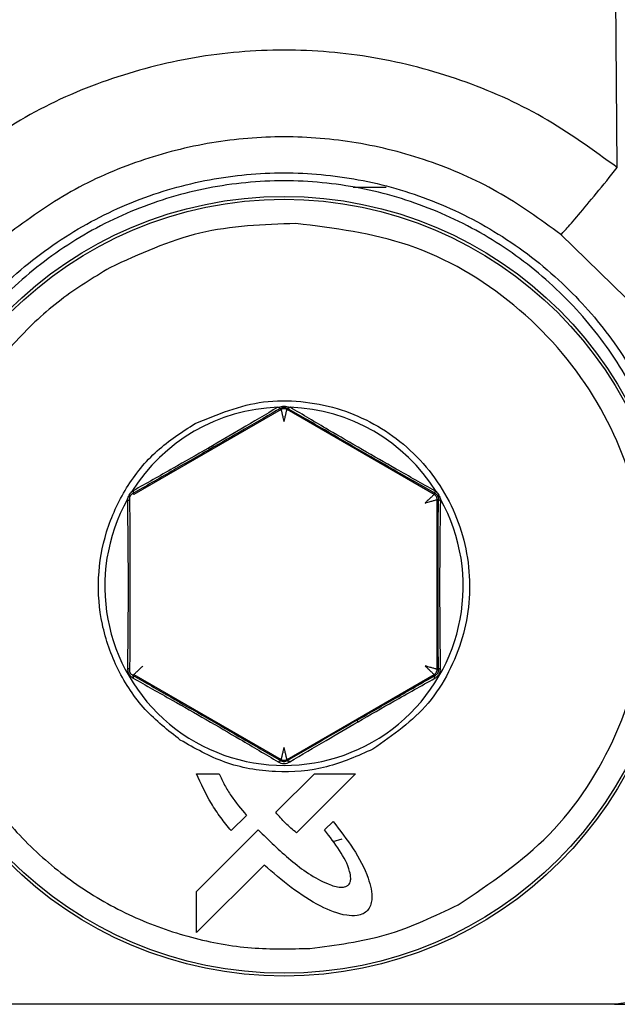
# Model space of a CAD drawing. Units: inches. Extents: x 0.4 to 10.6, y 0.4 to 8.1.
# Drawn here: x 7.6 to 7.6, y 6.4 to 6.4 of the extents above; entities that cross this region are included whole.
import ezdxf

# ---------------------------------------------------------------- set-up
doc = ezdxf.new("R2010")
doc.units = ezdxf.units.IN
doc.header["$MEASUREMENT"] = 0

msp = doc.modelspace()

# ---------------------------------------------------------------- linework, layer by layer
at = {"color": 7, "linetype": 'Continuous', "lineweight": 25}
for p, q in [((7.628317442219463, 6.410495820376126), (7.628122972752691, 6.435104036356597)), ((7.616190121611615, 6.409454952970144), (7.61444793119049, 6.409454952970144)), ((7.628742704974362, 6.403672862557211), (7.62535769882288, 6.40698199353038)), ((7.610495172186979, 6.397910188500251), (7.610520532434766, 6.397917820225626)), ((7.610665592822901, 6.39787204042152), (7.610665592823996, 6.397794548936643)), ((7.610980541460086, 6.397794548936039), (7.610980540973029, 6.397872040545456)), ((7.611125797240367, 6.397917986320248), (7.611150891620495, 6.397910188365468)), ((7.610665592823996, 6.397794548936643), (7.602943558959506, 6.39333623060629)), ((7.618702500983705, 6.393336273526407), (7.61098054121657, 6.397794549076632)), ((7.602907463205209, 6.39352825414001), (7.602840250999368, 6.393484623038338)), ((7.602943558959506, 6.39333623060629), (7.60287684228221, 6.393374749461469)), ((7.618769219990921, 6.393374791272761), (7.618702500983705, 6.393336273526407)), ((7.618738600491636, 6.393528292220836), (7.618805760886358, 6.393484700154409)), ((7.602599983025888, 6.392995321189365), (7.602605566356802, 6.393086568604743)), ((7.618859975302265, 6.393063520005702), (7.618926644378133, 6.393102011419513)), ((7.618859975302265, 6.384146883344993), (7.618859975302265, 6.393063520005702)), ((7.619046077498441, 6.392995363454551), (7.619040505760903, 6.393086546744853)), ((7.602877729578925, 6.383836166135084), (7.602943558958394, 6.383874172746322)), ((7.602943558958394, 6.383874172746322), (7.610665593064703, 6.379415854276355)), ((7.610980541458919, 6.379415854415286), (7.618702500986356, 6.383874129827121)), ((7.61870250098483, 6.383874129826241), (7.618768330456318, 6.38383612316668)), ((7.618925853125352, 6.384108848767371), (7.618859975302265, 6.384146883344993)), ((7.610665592822901, 6.379415854415961), (7.610665593306519, 6.379340301356467)), ((7.61098054146008, 6.379340301488933), (7.610980541458919, 6.379415854415286)), ((7.606225591182297, 6.378667412535457), (7.607423399955407, 6.378667412535596)), ((7.610390865732654, 6.376640668425066), (7.612416036394375, 6.378667412535339)), ((7.614574807098737, 6.37866741253534), (7.611476072842618, 6.375568807016185)), ((7.612416036394375, 6.378667412535339), (7.614574807098737, 6.37866741253534)), ((7.608850274154777, 6.376480806104656), (7.608045455484007, 6.375676631118773)), ((7.612953926757436, 6.375712620166137), (7.613399984971585, 6.376156332512238)), ((7.606226349298974, 6.372478512162584), (7.609470126856531, 6.375722504279607)), ((7.613850873786489, 6.375231334462599), (7.613387577517641, 6.375082150752223)), ((7.609773358899329, 6.373867552088822), (7.606226349298974, 6.37032054248652)), ((7.606226349298974, 6.37032054248652), (7.606226349298974, 6.372478512162426)), ((7.628188142270965, 6.36655948725566), (7.593457917672216, 6.36655948725566)), ((7.628164947959935, 6.36655749857471), (7.593481111983242, 6.36655749857471)), ((7.628238528011429, 6.366560229988939), (7.628164947959935, 6.36655749857471)), ((7.628164947959935, 6.36655749857471), (7.628188142270965, 6.366559487255658)), ((7.628164947959935, 6.36655749857471), (7.629633442315053, 6.36655749857471)), ((7.628188142270973, 6.366559487255655), (7.628238528011432, 6.366560229988884))]:
    msp.add_line(p, q, dxfattribs=at)
for radius in [0.02047189101150426, 0.02032242354097012]:
    msp.add_circle((7.610823029971589, 6.388509932220378), radius, dxfattribs=at)
for radius, start, end in [(0.009405971978170235, 91.99752596417828, 148.0697546529752), (0.00940597197816979, 31.93079884303528, 88.00245048242878), (0.009405971978170167, 150.88480521625, 29.11504236728947)]:
    msp.add_arc((7.610823029971589, 6.388509932220378), radius, start, end, dxfattribs=at)
for points, knots in [([(7.628317442219463, 6.410495820376126), (7.627042062498841, 6.411424268066907), (7.624491623721898, 6.413280930012085), (7.620139526745123, 6.415196978908359), (7.615556044414554, 6.416400823762997), (7.610826909478095, 6.416800133170946), (7.60609633832619, 6.416402066513974), (7.601509786540807, 6.415198328899365), (7.597155333501232, 6.413281581974957), (7.594604026088112, 6.411424276462224), (7.593328617580879, 6.41049580220652)], [0, 0, 0, 0, 0.1249907676451112, 0.249950109294914, 0.3749045413269246, 0.4998834476703258, 0.6249064386416531, 0.7499642646104407, 0.8750061625706064, 1, 1, 1, 1]), ([(7.62535769882288, 6.40698199353038), (7.62426511746248, 6.407775257366988), (7.622101290938134, 6.409346293989676), (7.618438398246547, 6.410932476150671), (7.614662849656594, 6.411900301705335), (7.61082580140112, 6.412214399838171), (7.606988044999871, 6.411901218615483), (7.603210568374116, 6.410933580091846), (7.599545989778128, 6.409347097963288), (7.597381303311017, 6.407775489584428), (7.59628831700439, 6.406981958297763)], [0, 0, 0, 0, 0.128744524280298, 0.2549748939519486, 0.3786903877628313, 0.4998909239788619, 0.6211538384225136, 0.7449271907002517, 0.8712094836858982, 1, 1, 1, 1]), ([(7.589557162001987, 6.389658851906386), (7.589612899757436, 6.390488618202824), (7.589717646978634, 6.392047986948406), (7.590172407084713, 6.394197779304646), (7.590725545629674, 6.396007082717522), (7.591515015737058, 6.397982140359741), (7.592639506265926, 6.400114651385475), (7.594221133239187, 6.402341069694848), (7.596369860231224, 6.404687300459281), (7.599250794889632, 6.406966435497292), (7.602962265585637, 6.408859308977092), (7.606859706973968, 6.409977514020931), (7.61082147959215, 6.410344170308565), (7.614782934679822, 6.409978067956798), (7.618679441823566, 6.408860993026903), (7.622390746632866, 6.406969169375142), (7.625623887447538, 6.404413232816563), (7.628335834071343, 6.401259623847943), (7.630059363010935, 6.398240203589379), (7.631151184101936, 6.395378490673863), (7.631850761696829, 6.392735247552872), (7.632004909993114, 6.390743863369), (7.632088898140001, 6.389658851913327)], [0, 0, 0, 0, 0.03815313858333465, 0.07170068500997531, 0.1006389998669322, 0.1249649738236805, 0.1692997310672369, 0.2109875141270482, 0.2500263063166831, 0.3150724192618145, 0.378426912569709, 0.4400886847655077, 0.500057126025856, 0.5600043906698876, 0.6216494748817608, 0.6849902452371625, 0.7500255980885617, 0.8095605278295419, 0.8749921908625576, 0.90844212683303, 0.9501144269158455, 1, 1, 1, 1]), ([(7.62535770286276, 6.406981998503174), (7.625421839671717, 6.407040920261963), (7.625550113123807, 6.407158763627197), (7.626243004026759, 6.407966778005497), (7.62719780827872, 6.40911492379975), (7.627944230517993, 6.410035521038934), (7.628317442219463, 6.410495820376127)], [0, 0, 0, 0, 0.2500002448637641, 0.4999998433504084, 0.7499995319279505, 1, 1, 1, 1]), ([(7.631628653582612, 6.389687914104828), (7.63150974373851, 6.391016690586101), (7.631271889868065, 6.393674625523412), (7.629958200475929, 6.397482783297193), (7.627994612618662, 6.400980728046565), (7.625384556832359, 6.404037480665409), (7.622242707263213, 6.406541628186648), (7.618678837119933, 6.408400460890463), (7.61482457429178, 6.409544217031569), (7.610821889894585, 6.409929630124838), (7.606819047410611, 6.409543777424967), (7.602964156135395, 6.408399848662879), (7.599399208197648, 6.406540494171989), (7.596256722166298, 6.404034939539009), (7.593647616128919, 6.400976459777485), (7.591686288128691, 6.397478143028655), (7.590374167786528, 6.393671728621045), (7.590136322806329, 6.391015608831138), (7.590017420463605, 6.389687773930824)], [0, 0, 0, 0, 0.06247555631837892, 0.1249690720800703, 0.1874661143694238, 0.2499659891128355, 0.3124675384492083, 0.3749712039613479, 0.437483764133227, 0.5000114275759916, 0.5625401314584978, 0.6250630172243233, 0.6875867588540869, 0.7501126563589153, 0.8126290113836387, 0.8751149101683372, 0.9375680338524763, 1, 1, 1, 1]), ([(7.619962485982501, 6.371780269963685), (7.621641461585375, 6.372910201384292), (7.625092805261235, 6.375232916292113), (7.628557084144627, 6.380635823059106), (7.630152833617971, 6.386772355906689), (7.629681461238235, 6.39299539435521), (7.627300570330362, 6.398764255415776), (7.623112865317463, 6.403525198441479), (7.617587023821817, 6.406789812580646), (7.613459520767722, 6.407309905119979), (7.611451613824939, 6.407562914604632)], [0, 0, 0, 0, 0.1216175322265609, 0.2500000000033165, 0.3783824677800712, 0.5000000000066339, 0.6216175322313002, 0.7500000000033168, 0.8783824677753337, 1, 1, 1, 1]), ([(7.601683573857367, 6.405239594420536), (7.60080879449926, 6.404707245564333), (7.599020500924133, 6.403618975670385), (7.596679924372472, 6.401420932907728), (7.594665755033631, 6.39881166638936), (7.593118560167254, 6.395839151092305), (7.592113805241025, 6.392644041484053), (7.591686310059828, 6.389372129616031), (7.591816782652391, 6.38617128965119), (7.592453656422387, 6.38311274165907), (7.593572470431555, 6.380195794756554), (7.595194171669581, 6.377433099573746), (7.597323605831344, 6.374912450936251), (7.599897008849359, 6.372768656454841), (7.602806231350423, 6.371105501745802), (7.605911717351961, 6.370000464830312), (7.609069289271988, 6.369417858487147), (7.611162042785516, 6.369469896979745), (7.612185754775923, 6.369495352643056)], [0, 0, 0, 0, 0.05934068046076495, 0.1213089410809951, 0.1851616278449066, 0.2499999999954804, 0.3148383721460549, 0.3786910589099661, 0.4406593195301957, 0.4999999999909577, 0.559340680452365, 0.6213089410745007, 0.6851616278413614, 0.7499999999954778, 0.8148383721495913, 0.8786910589164538, 0.9406593195385885, 1, 1, 1, 1]), ([(7.6061533234071, 6.39705757424956), (7.607331888368972, 6.397543145716118), (7.609120181669543, 6.39827992665623), (7.611708271901343, 6.398269538803593), (7.614209572401372, 6.397797147540864), (7.617092554241543, 6.396289316398273), (7.619597268089739, 6.393303376008843), (7.620756583978154, 6.389582432829867), (7.620467730061703, 6.386341799796029), (7.619513798233627, 6.383981784591961), (7.61812420952342, 6.38179835559809), (7.616538021559484, 6.380691627616454), (7.61549265301918, 6.379962244566662)], [0, 0, 0, 0, 0.1239384991497185, 0.188057845670189, 0.2517518044562281, 0.3739225135632782, 0.5000000000076139, 0.6260774864519495, 0.7482481955566606, 0.8119421543389098, 0.876061500855117, 1, 1, 1, 1]), ([(7.61049517218698, 6.397910188500219), (7.609861859219583, 6.397532993362183), (7.608702356799099, 6.396842404825291), (7.607433457981974, 6.396103760857192), (7.60685762375963, 6.395768559602987)], [0, 0, 0, 0, 0.546193743288979, 1, 1, 1, 1]), ([(7.610665592822901, 6.39787204042152), (7.610038056299017, 6.397506512883491), (7.608837905107052, 6.396807448695569), (7.607531597457736, 6.396051779893106), (7.606908333550627, 6.395691236118789)], [0, 0, 0, 0, 0.5228812237028557, 1, 1, 1, 1]), ([(7.610520532434766, 6.397917820225626), (7.610570971718453, 6.397932349247136), (7.610668410594794, 6.397960416488122), (7.61087744118937, 6.397980761598449), (7.611025829681021, 6.397943254443669), (7.611125797240367, 6.397917986320248)], [0, 0, 0, 0, 0.2593652675851404, 0.5010432025999537, 1, 1, 1, 1]), ([(7.610520531931168, 6.397917829438431), (7.610534626721883, 6.397906980471477), (7.61056281630986, 6.39788528253253), (7.610602276417338, 6.39786783064821), (7.610637931332797, 6.397861572151132), (7.610656372336641, 6.397868551002257), (7.610665592822725, 6.397872040421826)], [0, 0, 0, 0, 0.2500003209031803, 0.5000007579555058, 0.7500008084018464, 1, 1, 1, 1]), ([(7.610665592822902, 6.397872040421516), (7.610689170616256, 6.39788408644389), (7.610722773713273, 6.397901254448222), (7.610780919030474, 6.397913068580324), (7.610822836619573, 6.397915985612255), (7.610864823908128, 6.397913131995971), (7.610923217258806, 6.397901318791421), (7.61095691736883, 6.397884106366791), (7.610980540973024, 6.39787204054545)], [0, 0, 0, 0, 0.2737941308954236, 0.3902116964587468, 0.4991789628107025, 0.608936373591468, 0.7258664046023084, 1, 1, 1, 1]), ([(7.610980540850155, 6.397872040332631), (7.610989772487748, 6.397868547246859), (7.611008235778821, 6.397861561069305), (7.611043941589007, 6.397867848207924), (7.611083458391548, 6.397885354699365), (7.611111684300663, 6.397907109120922), (7.611125797240367, 6.397917986320253)], [0, 0, 0, 0, 0.2499998353262529, 0.5000001008623315, 0.7500003135429115, 1, 1, 1, 1]), ([(7.618769219990921, 6.393374791272761), (7.61811791044121, 6.393747664355623), (7.616870835263358, 6.394461611765627), (7.614871612394689, 6.395612987321731), (7.612874171262121, 6.396769338705953), (7.611630769901352, 6.397493398188766), (7.610980540973029, 6.397872040545456)], [0, 0, 0, 0, 0.2605575653648386, 0.4988946842745591, 0.7379501239883678, 0.9999999999999999, 0.9999999999999999, 0.9999999999999999, 0.9999999999999999]), ([(7.618738596953656, 6.393528294076294), (7.618072875354444, 6.393900669252284), (7.616852453902676, 6.394583318956638), (7.614931594596031, 6.39568373234772), (7.613014882224153, 6.396799648898773), (7.611809741612804, 6.397517654777751), (7.611150891620492, 6.397910188365441)], [0, 0, 0, 0, 0.2719930207745966, 0.4986260287732448, 0.7258990079852513, 1, 1, 1, 1]), ([(7.610665592823992, 6.397794548936648), (7.610667900993911, 6.397784983654327), (7.61067143645144, 6.397770332371896), (7.610691708317434, 6.397688319582527), (7.61071673354243, 6.397588835825813), (7.610748064163298, 6.397457392572163), (7.610786721537408, 6.397303463322181), (7.610810393669955, 6.39720880289264), (7.610823067140721, 6.397158124053969)], [0, 0, 0, 0, 0.2396997493473766, 0.3671516019202592, 0.499691855553957, 0.7082462202474883, 0.8438022856251067, 0.9999999999999999, 0.9999999999999999, 0.9999999999999999, 0.9999999999999999]), ([(7.610823067140721, 6.397158124053969), (7.610835776640126, 6.397208928970199), (7.610859501029902, 6.397303764777384), (7.610898155482793, 6.397457703046384), (7.610929394571276, 6.397588864759698), (7.610954422408622, 6.397688085842957), (7.610974807278732, 6.397770153898583), (7.610978274370321, 6.397784904012656), (7.610980541460086, 6.397794548936011)], [0, 0, 0, 0, 0.1565905110900418, 0.2923021750401782, 0.5004570430829036, 0.632397800541919, 0.7596293140136807, 1, 1, 1, 1]), ([(7.605380141241809, 6.380432599373955), (7.604735651133331, 6.380939078643046), (7.603424946158474, 6.381969109808661), (7.602025647121566, 6.384093085523899), (7.601187244867549, 6.386473739571132), (7.60099072726501, 6.388967205759685), (7.601417824636204, 6.39143166931942), (7.602473565431531, 6.393724231947941), (7.60406395860184, 6.395709165246039), (7.605464606991304, 6.396613098773762), (7.6061533234071, 6.39705757424956)], [0, 0, 0, 0, 0.1229281418832008, 0.2499999999953953, 0.3770718581075884, 0.4999999999907908, 0.622928141876743, 0.7499999999953929, 0.8770718581140479, 1, 1, 1, 1]), ([(7.606857623759613, 6.395768559602967), (7.606234929593965, 6.395410782944734), (7.60486571711283, 6.394624084926773), (7.603598417087786, 6.393914909074702), (7.602907463205209, 6.39352825414001)], [0, 0, 0, 0, 0.4547827121261104, 0.9999999999999999, 0.9999999999999999, 0.9999999999999999, 0.9999999999999999]), ([(7.606908334086736, 6.395691236393948), (7.60690725523796, 6.395692134030267), (7.60690509754004, 6.395693929303212), (7.606894400598573, 6.395709660648955), (7.606879015805809, 6.395733698047903), (7.606864757555782, 6.395756933383275), (7.606857628434962, 6.395768551044128)], [0, 0, 0, 0, 0.2500000658500019, 0.500000217384181, 0.7500002557694588, 1, 1, 1, 1]), ([(7.606908333550627, 6.395691236118789), (7.606240186958387, 6.39530590659639), (7.604841735463738, 6.39449939998124), (7.603550931212801, 6.393760579324022), (7.60287684228221, 6.393374749461469)], [0, 0, 0, 0, 0.4777760221188323, 1, 1, 1, 1]), ([(7.602605566356845, 6.393086568604719), (7.602632971567457, 6.393159852187596), (7.60268775958212, 6.393306359436536), (7.602789434387531, 6.393425218040879), (7.602840250999352, 6.393484623038353)], [0, 0, 0, 0, 0.5002044841274034, 0.9999999999999999, 0.9999999999999999, 0.9999999999999999, 0.9999999999999999]), ([(7.602719415746122, 6.393101968389958), (7.60272076000449, 6.393128357195349), (7.602722674179851, 6.393165933901032), (7.602741419390073, 6.393222081057775), (7.602759772895988, 6.393259812622291), (7.602783218365999, 6.393294825889977), (7.602822693185853, 6.39333962929407), (7.602854539603257, 6.393360284329622), (7.60287684228221, 6.393374749461469)], [0, 0, 0, 0, 0.2755456545576006, 0.3923670590608075, 0.5012593756071793, 0.6111047473521372, 0.7276489265348607, 1, 1, 1, 1]), ([(7.602907463217337, 6.393528253984018), (7.602911610271771, 6.393488170204214), (7.602919028572328, 6.393416467859625), (7.602889752278199, 6.393387516203619), (7.602876842318171, 6.393374749399182)], [0, 0, 0, 0, 0.5590302525523252, 0.9999999999999999, 0.9999999999999999, 0.9999999999999999, 0.9999999999999999]), ([(7.618702500983704, 6.393336273526405), (7.618695371291603, 6.393329491951508), (7.618684450638228, 6.393319104514334), (7.618623561412348, 6.393260542168413), (7.618549918564778, 6.393189127809618), (7.618451750678958, 6.393096273069688), (7.61833777272553, 6.392985830176619), (7.618267630454635, 6.392917999292827), (7.618230078027903, 6.392881684325245)], [0, 0, 0, 0, 0.2396997499918178, 0.3671516028846923, 0.4996918568473203, 0.7082462181661786, 0.8438022839026411, 1, 1, 1, 1]), ([(7.618738600653541, 6.393528292323481), (7.618735816715322, 6.393510037116475), (7.618730248830705, 6.39347352664882), (7.618734092071641, 6.393429060644527), (7.618746133099402, 6.393393893865138), (7.618761524033601, 6.393381158229068), (7.618769219495762, 6.39337479041512)], [0, 0, 0, 0, 0.2499994148401808, 0.4999995642926944, 0.7499999426201744, 1, 1, 1, 1]), ([(7.618769219990917, 6.393374791272739), (7.61879147781007, 6.393360359207234), (7.618823231831506, 6.393339769763398), (7.618862583484003, 6.393295186923818), (7.618886048357683, 6.393260270527634), (7.618904492859992, 6.393222512531906), (7.618923368483715, 6.393166148888533), (7.618925293573252, 6.39312845830549), (7.618926644378131, 6.393102011419513)], [0, 0, 0, 0, 0.2719664466450238, 0.3879997549175265, 0.4970929888993234, 0.6067111119959784, 0.7240354078531438, 1, 1, 1, 1]), ([(7.618805760886314, 6.39348470015438), (7.618856481298979, 6.393425188300661), (7.618957933171963, 6.393306151630657), (7.619012979566503, 6.393159753687493), (7.619040505760927, 6.393086546744867)], [0, 0, 0, 0, 0.4999455522225296, 1, 1, 1, 1]), ([(7.602599983025935, 6.39299532118934), (7.602617435870545, 6.393002222703309), (7.602652341600733, 6.393016025747451), (7.602689508808568, 6.393042416949841), (7.602714338480514, 6.393071385733101), (7.602717723325578, 6.393091774178981), (7.602719415746124, 6.393101968389954)], [0, 0, 0, 0, 0.2499997065573201, 0.5000000000099282, 0.7500002934628489, 1, 1, 1, 1]), ([(7.602599983025836, 6.392995321189393), (7.602610346736837, 6.392224217928512), (7.602629270686969, 6.390816197224998), (7.602640811569102, 6.388588356339643), (7.602630959060137, 6.386370496905568), (7.602612610539694, 6.384972883301554), (7.602602622348421, 6.384212079069559)], [0, 0, 0, 0, 0.2757017752462206, 0.5034264893366805, 0.729685495816736, 1, 1, 1, 1]), ([(7.60271941574612, 6.393101968389954), (7.602722265870677, 6.39234980600038), (7.602727709540916, 6.390913193693453), (7.602730568793565, 6.388605706281294), (7.602728169281537, 6.386296879181198), (7.602722939194448, 6.384859660049261), (7.602720207105023, 6.384108886472568)], [0, 0, 0, 0, 0.262572630519545, 0.5015074905316967, 0.7395978136031074, 1, 1, 1, 1]), ([(7.618230078027903, 6.392881684325245), (7.618280431122531, 6.392896080033438), (7.618374423531206, 6.392922952012165), (7.618527065209165, 6.392966445408679), (7.618656274133174, 6.393004972421475), (7.618754716033672, 6.393032908221236), (7.618835981489734, 6.393056288434019), (7.618850489008887, 6.393060660901486), (7.61885997530226, 6.393063520005701)], [0, 0, 0, 0, 0.1565905016800709, 0.292302162106001, 0.5004570407701665, 0.63239780112052, 0.7596293159320974, 0.9999999999999999, 0.9999999999999999, 0.9999999999999999, 0.9999999999999999]), ([(7.618925853125352, 6.384108848767371), (7.618923123309872, 6.384858771254866), (7.618917897064599, 6.386294501576062), (7.618915490783424, 6.388602245451399), (7.618918343710586, 6.390910829640685), (7.618923791609879, 6.392348947430085), (7.618926644378133, 6.393102011419513)], [0, 0, 0, 0, 0.2601180798848017, 0.497997353873594, 0.7371285452541211, 1, 1, 1, 1]), ([(7.619046077517525, 6.392995363445718), (7.619028624614619, 6.393002265001264), (7.618993718767832, 6.393016068128557), (7.618956551425277, 6.39304245951951), (7.618931721661599, 6.393071428520991), (7.618928336804708, 6.393091817124749), (7.61892664437825, 6.393102011414663)], [0, 0, 0, 0, 0.2499997065324143, 0.4999999999812227, 0.7500002934465003, 1, 1, 1, 1]), ([(7.619043435906201, 6.384212036026166), (7.619032980148578, 6.384974072918421), (7.619013810750482, 6.386371177660055), (7.619006771945512, 6.388587308840821), (7.619015438602894, 6.390814151449716), (7.619035222099602, 6.392222557325548), (7.619046077498441, 6.392995363454551)], [0, 0, 0, 0, 0.2707647216944334, 0.4964151741090828, 0.7236780628375522, 1, 1, 1, 1]), ([(7.602602622348421, 6.384212079069559), (7.602605602183433, 6.384159154334593), (7.602611418197399, 6.384055856334383), (7.602677571903695, 6.383900516786804), (7.602779087639876, 6.383765354000086), (7.602865831268234, 6.383708588960009), (7.602910342938156, 6.383679460518244)], [0, 0, 0, 0, 0.2551675919322156, 0.4980337073418106, 0.7424207592652775, 1, 1, 1, 1]), ([(7.602602622348423, 6.38421207906956), (7.602619817882285, 6.384205366782908), (7.602654208988405, 6.384191942194613), (7.602690782445992, 6.384166400549812), (7.602715208006972, 6.38413841214145), (7.602718540745127, 6.384118731944835), (7.602720207112344, 6.384108891857514)], [0, 0, 0, 0, 0.2499997209072493, 0.500000000009139, 0.7500002790994791, 1, 1, 1, 1]), ([(7.602877729578925, 6.383836166135083), (7.602855542156991, 6.383850529882866), (7.602823946679306, 6.383870984240922), (7.602784692976803, 6.383915301292579), (7.602761197568936, 6.383950062821456), (7.602742604651351, 6.383987868272728), (7.602723548589493, 6.384044439687321), (7.602721583377201, 6.384082345648215), (7.60272020710479, 6.384108891853153)], [0, 0, 0, 0, 0.275586312672441, 0.3924422232814079, 0.5013718945026486, 0.6111892757948989, 0.7277090746884438, 1, 1, 1, 1]), ([(7.602943558958392, 6.383874172746318), (7.602950776336313, 6.383880947913274), (7.602961816385312, 6.383891311535075), (7.603022685371057, 6.383949957626619), (7.603096159377676, 6.384021281832355), (7.603194188570959, 6.384114016606103), (7.603308188469357, 6.384224499695286), (7.603378389735766, 6.38429240124672), (7.603415981914202, 6.384328761947434)], [0, 0, 0, 0, 0.2402390505293679, 0.3674812263540309, 0.4994839146657695, 0.7079668327362465, 0.8436187337514012, 1, 1, 1, 1]), ([(7.618230078029037, 6.384328719027372), (7.618267664262512, 6.384292364040117), (7.618337857574279, 6.384224470114105), (7.618451858182466, 6.384113984775579), (7.61854989145889, 6.384021246063096), (7.618623371757532, 6.383949921663011), (7.618684242872674, 6.383891271892417), (7.618695283150244, 6.383880906463228), (7.618702500984829, 6.383874129826243)], [0, 0, 0, 0, 0.1563567687677975, 0.2920005119491721, 0.5005159755087965, 0.6325036983238058, 0.7597408670559832, 1, 1, 1, 1]), ([(7.618859975302262, 6.384146883344993), (7.618850537439819, 6.384149667052369), (7.618836081328272, 6.384153930897555), (7.618754920236256, 6.384177381341294), (7.618656252162753, 6.384205450739233), (7.618526753654839, 6.384244039252459), (7.618374118326756, 6.384287525609375), (7.618280303924479, 6.384314355155813), (7.618230078027903, 6.384328719027372)], [0, 0, 0, 0, 0.2396997493613571, 0.3671516019252571, 0.4996918555390243, 0.7082462224055742, 0.8438022872459525, 1, 1, 1, 1]), ([(7.61873571202762, 6.383679390407313), (7.61878050289996, 6.383708593994975), (7.618867372619435, 6.383765232933563), (7.618969255465387, 6.383900044894199), (7.619034867126376, 6.384055510644802), (7.619040524887153, 6.384158858724668), (7.619043435937863, 6.384212033737402)], [0, 0, 0, 0, 0.258814060659447, 0.5019572888587843, 0.7437453357491431, 1, 1, 1, 1]), ([(7.618925853125349, 6.384108848767371), (7.618924482704668, 6.384082353742481), (7.618922527483043, 6.384044552469936), (7.618903592812392, 6.383988184656061), (7.618885086460358, 6.383950406322593), (7.618861609746584, 6.383915555589296), (7.618822238522347, 6.383871030880159), (7.618790558707064, 6.383850516882969), (7.618768330456319, 6.383836123166677)], [0, 0, 0, 0, 0.2719216794562295, 0.3879590813340381, 0.4970683702264548, 0.6067052141615302, 0.7240433683577804, 1, 1, 1, 1]), ([(7.619043436239729, 6.384212031960175), (7.619026240778947, 6.384205319850303), (7.618991849806985, 6.384191895610888), (7.618955276520174, 6.384166354418451), (7.618930851085698, 6.384138366386085), (7.618927518376805, 6.38411868636034), (7.618925852023431, 6.384108846353796)], [0, 0, 0, 0, 0.2499994171849334, 0.4999995670546099, 0.7499999443361384, 1, 1, 1, 1]), ([(7.602910341020376, 6.383679461243355), (7.602913091111647, 6.383698021981198), (7.60291859130271, 6.383735143514377), (7.60291432579159, 6.383780513250249), (7.602901662167157, 6.383816488640253), (7.602885706009996, 6.383829608518591), (7.602877727936581, 6.383836168453513)], [0, 0, 0, 0, 0.2499993752436222, 0.4999995248968141, 0.749999924311227, 1, 1, 1, 1]), ([(7.602877729578925, 6.383836166135084), (7.603530071423392, 6.383462820244269), (7.604775804439312, 6.382749866895508), (7.606776167331826, 6.381598165167999), (7.608774992398961, 6.380441206697244), (7.610016271409488, 6.379718404393161), (7.610665593306519, 6.379340301356467)], [0, 0, 0, 0, 0.2621639822339293, 0.5006367919280813, 0.7387795468845288, 0.9999999999999999, 0.9999999999999999, 0.9999999999999999, 0.9999999999999999]), ([(7.60291034492302, 6.383679459409751), (7.603582555186271, 6.383303389454154), (7.604808154219469, 6.382617724567448), (7.606739759724111, 6.381515589807078), (7.608656075067146, 6.380397175645606), (7.609858242326198, 6.379681460927762), (7.610515541969739, 6.379290135157266)], [0, 0, 0, 0, 0.2751868997740178, 0.501731105206666, 0.7275653911981762, 1, 1, 1, 1]), ([(7.614657914180297, 6.381474722476175), (7.615338607946003, 6.381867259397748), (7.616768208037778, 6.38269166950311), (7.618080747293888, 6.383442693713584), (7.618768330456318, 6.38383612316668)], [0, 0, 0, 0, 0.4761427826034391, 1, 1, 1, 1]), ([(7.614708615255013, 6.381397416067377), (7.615340296974626, 6.381760249067069), (7.616739865947489, 6.382564150451157), (7.618028621993105, 6.3832842822542), (7.618735710646231, 6.383679389635785)], [0, 0, 0, 0, 0.4513401853444224, 1, 1, 1, 1]), ([(7.618735719180389, 6.383679399209802), (7.618732968237205, 6.38369796190146), (7.618727466343489, 6.38373508733435), (7.618731730873088, 6.383780462167205), (7.618744394654083, 6.383816441535209), (7.61876035191144, 6.383829562595683), (7.618768330531195, 6.383836123118584)], [0, 0, 0, 0, 0.2499996082751865, 0.4999998842229201, 0.7500002217006588, 0.9999999999999999, 0.9999999999999999, 0.9999999999999999, 0.9999999999999999]), ([(7.614657914180297, 6.381474722476175), (7.614076037432468, 6.381138142466915), (7.612797607660065, 6.38039864925596), (7.611621399172555, 6.379713568202598), (7.61098054146008, 6.379340301488933)], [0, 0, 0, 0, 0.4551495595550584, 1, 1, 1, 1]), ([(7.611130590562777, 6.379290135073759), (7.611753697707809, 6.379661464579057), (7.612893852926926, 6.380340919592298), (7.614142408700572, 6.381067788754932), (7.61470861525502, 6.381397416067381)], [0, 0, 0, 0, 0.5465108036028566, 0.9999999999999999, 0.9999999999999999, 0.9999999999999999, 0.9999999999999999]), ([(7.614708615254973, 6.381397416067466), (7.6147014868223, 6.381409032496266), (7.614687229949621, 6.381432265365812), (7.614671846646986, 6.381456300103285), (7.614661150659322, 6.381472029735455), (7.614658993006269, 6.381473824896243), (7.614657914180298, 6.381474722476175)], [0, 0, 0, 0, 0.2499998714421374, 0.5000000000087108, 0.7500001285625169, 1, 1, 1, 1]), ([(7.615492653019179, 6.379962244566662), (7.614696054582637, 6.379604066768763), (7.61307216677055, 6.378873911481119), (7.610365307049788, 6.378669002855101), (7.607689154325358, 6.379124287039343), (7.606140053103878, 6.380002024913616), (7.605380141241809, 6.380432599373955)], [0, 0, 0, 0, 0.2452750832326955, 0.5000000000000083, 0.7547249167673183, 0.9999999999999999, 0.9999999999999999, 0.9999999999999999, 0.9999999999999999]), ([(7.610823067142205, 6.38005227929797), (7.610810395648017, 6.380001608473739), (7.610786726143142, 6.379906958758133), (7.610748067175805, 6.379753027769762), (7.61071673517363, 6.379621578965665), (7.610691712925894, 6.379522089628801), (7.610671438959599, 6.379440073172858), (7.610667902043186, 6.379425420809574), (7.610665592822897, 6.379415854415955)], [0, 0, 0, 0, 0.1561731885356769, 0.2917210861424129, 0.5003080305216457, 0.6328334329719875, 0.7602803154972607, 1, 1, 1, 1]), ([(7.610980541458921, 6.379415854415285), (7.610978233289017, 6.379425419697617), (7.610974697831512, 6.379440070980066), (7.610954425965531, 6.379522083769444), (7.610929400740549, 6.379621567526123), (7.610898070119694, 6.379753010779718), (7.610859412745572, 6.37990694002968), (7.61083574061299, 6.380001600459264), (7.610823067142205, 6.38005227929797)], [0, 0, 0, 0, 0.239699749369347, 0.3671516019408046, 0.499691855563653, 0.7082462200939786, 0.8438022855088217, 1, 1, 1, 1]), ([(7.610515541969739, 6.379290135157266), (7.610562948906774, 6.379266179940847), (7.610655338609985, 6.379219494466664), (7.610822961163286, 6.37919901520528), (7.610990668829783, 6.379219429055065), (7.611083137851628, 6.379266156009107), (7.611130590562777, 6.379290135073759)], [0, 0, 0, 0, 0.2564525921193952, 0.4997913882403118, 0.7433058737410553, 1, 1, 1, 1]), ([(7.610515543139642, 6.379290135018772), (7.610548511642747, 6.379313878549159), (7.610607486902959, 6.379356351841874), (7.610647811286107, 6.379345213377679), (7.610665593427876, 6.379340301566662)], [0, 0, 0, 0, 0.559022596732593, 1, 1, 1, 1]), ([(7.610980541460082, 6.379340301488928), (7.610957142950698, 6.379328336872455), (7.610923644090596, 6.379311207532852), (7.610865383167465, 6.37929928846645), (7.610823065790412, 6.37929634999083), (7.610780748670625, 6.379299288849666), (7.610722488592916, 6.379311208268252), (7.610688990993368, 6.379328337079441), (7.610665593306513, 6.379340301356457)], [0, 0, 0, 0, 0.2716411745833417, 0.3888995472530801, 0.4999953493056057, 0.611091829407081, 0.728352129308368, 1, 1, 1, 1]), ([(7.610980541460081, 6.37934030148893), (7.610990050861503, 6.379343853184124), (7.611009069686677, 6.37935095658285), (7.611046028512057, 6.379343867147218), (7.611086933487852, 6.379324923928825), (7.611116037962213, 6.379301731191124), (7.611130590183177, 6.379290134835197)], [0, 0, 0, 0, 0.2499996906381637, 0.4999999684201074, 0.7500002628016693, 1, 1, 1, 1]), ([(7.608045455484007, 6.375676631118773), (7.607862312368139, 6.375905942952513), (7.607496064118638, 6.37636451906278), (7.606833050553278, 6.37733349535123), (7.606468358966147, 6.378134319897293), (7.606225591182297, 6.378667412535457)], [0, 0, 0, 0, 0.2505937112273839, 0.5011354515748349, 1, 1, 1, 1]), ([(7.607423399955407, 6.378667412535596), (7.607513988087249, 6.378467500926147), (7.607694995675822, 6.378068049942686), (7.608150926704901, 6.377319422509617), (7.608570819022646, 6.376815912293), (7.608850274154777, 6.376480806104656)], [0, 0, 0, 0, 0.2509834187369209, 0.5014995063257003, 1, 1, 1, 1]), ([(7.611476072842618, 6.375568807016185), (7.611374997692876, 6.375647789852193), (7.611173255299127, 6.375805436775718), (7.610807269107427, 6.376161089367586), (7.610557200330675, 6.376449097956193), (7.610390865732654, 6.376640668425066)], [0, 0, 0, 0, 0.2516098213151486, 0.5022042289643641, 1, 1, 1, 1]), ([(7.613399984971585, 6.376156332512238), (7.614128270357269, 6.375215006085287), (7.614975329365548, 6.374120161886358), (7.615407352205851, 6.37262558911563), (7.615455172690982, 6.37213634544496), (7.615377065855005, 6.371741070963901), (7.615220979077315, 6.371477250372185), (7.614968993727515, 6.371291589074798), (7.614591397381064, 6.371186229979286), (7.613809649833865, 6.371232196041213), (7.61202554872497, 6.371954967623417), (7.61071587363114, 6.373067158172663), (7.609773358899329, 6.373867552088822)], [0, 0, 0, 0, 0.3034767499663993, 0.3529697559713137, 0.40271951762515, 0.4294623201552841, 0.4564578790983569, 0.4802316175051559, 0.5089901974644799, 0.5564573847258332, 0.6808021691401824, 1, 1, 1, 1]), ([(7.609470126856531, 6.375722504279607), (7.610022897303492, 6.375176644639312), (7.611130569400808, 6.374082820799907), (7.612604970630331, 6.373045965899288), (7.613641706507289, 6.372693722711238), (7.613984647344773, 6.372710869251219), (7.61413803601899, 6.372767361179004), (7.614243105745688, 6.372862566419556), (7.614311232177041, 6.373002151876421), (7.614338771744019, 6.373230547216068), (7.614220397046987, 6.37381853434689), (7.613743546005596, 6.374685771242514), (7.613224716087378, 6.375360476100973), (7.612953926757436, 6.375712620166137)], [0, 0, 0, 0, 0.2569621330887699, 0.5149149822563621, 0.5900970621515759, 0.6112740269380119, 0.6271941096796158, 0.643244875244146, 0.6568124618414599, 0.6777605494826572, 0.7180401849794125, 0.8528386534802802, 1, 1, 1, 1]), ([(7.631993950406054, 6.368242279268742), (7.631777211046083, 6.368003021648535), (7.631300960506295, 6.367477290785499), (7.63003442773848, 6.366784381731489), (7.62894380775555, 6.366648258112809), (7.628238528011429, 6.366560229988939)], [0, 0, 0, 0, 0.2278521343779429, 0.5006691078353734, 1, 1, 1, 1])]:
    msp.add_open_spline(points, degree=3, knots=knots, dxfattribs=at)
for points in [[(7.611451613824939, 6.407562914604632), (7.609745753260506, 6.407503019254817), (7.606334032131638, 6.407383228555188), (7.603233726615459, 6.405954139132088), (7.601683573857367, 6.405239594420536)], [(7.610980540973024, 6.397794549217177), (7.610955683929336, 6.39780649930235), (7.610905969841959, 6.397830399472696), (7.610823066858102, 6.397839910383412), (7.61074016389119, 6.397830399325005), (7.610690449846395, 6.397806499066094), (7.610665592823997, 6.397794548936639)], [(7.618859975302261, 6.393063520005701), (7.61885789589968, 6.393091021930345), (7.618853737094518, 6.39314602577963), (7.618820522318412, 6.39322257749531), (7.618770833975984, 6.393289618193039), (7.618725278647778, 6.393320721748601), (7.618702500983675, 6.393336273526383)], [(7.618702500987881, 6.383874129828), (7.618725278651342, 6.383889681605809), (7.618770833978263, 6.383920785161428), (7.618820522319217, 6.383987825858278), (7.618853737094424, 6.384064377572622), (7.61885789589965, 6.384119381420869), (7.618859975302263, 6.384146883344993)], [(7.610665593306513, 6.379415854136764), (7.610690450350359, 6.379403904051157), (7.61074016443805, 6.379380003879946), (7.610823067422837, 6.379370492968467), (7.6109059703908, 6.379380004026573), (7.610955684436215, 6.379403904285713), (7.610980541458923, 6.379415854415283)], [(7.612185754775923, 6.369495352643056), (7.613543298236218, 6.369667123400249), (7.616258385156807, 6.370010664914634), (7.61872778570727, 6.371190401614002), (7.619962485982501, 6.371780269963685)]]:
    msp.add_open_spline(points, degree=3, dxfattribs=at)

doc.saveas('drawing.dxf')
